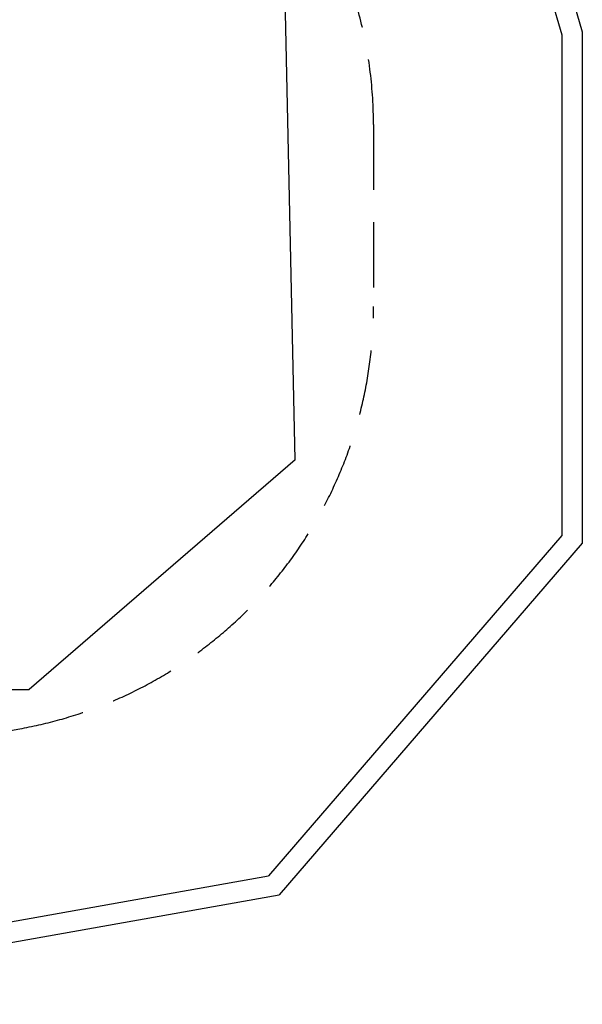
# Model space of a CAD drawing. Extents: x 5307 to 12811, y 12806 to 19232.
# Drawn here: x 11168 to 12811, y 12806 to 15685 of the extents above; entities that cross this region are included whole.
import ezdxf

# ---------------------------------------------------------------- set-up
doc = ezdxf.new("R2010")
doc.units = 0
doc.header["$LTSCALE"] = 15
doc.linetypes.add('DASHED', pattern=[19.05, 12.7, -6.35])
for name, color, linetype in [('LAYER02', 7, 'CONTINUOUS'), ('LAYER04', 7, 'CONTINUOUS'), ('LAYER05', 7, 'CONTINUOUS')]:
    doc.layers.add(name, color=color, linetype=linetype)

msp = doc.modelspace()

# ---------------------------------------------------------------- linework, layer by layer
at = {"layer": 'LAYER02', "color": 7, "linetype": 'CONTINUOUS'}
for p, q in [((11972.6, 14398.3), (11897, 17889.6)), ((11972.6, 14398.3), (11194.8, 13726.5)), ((9690.2, 13726.5), (11194.8, 13726.5))]:
    msp.add_line(p, q, dxfattribs=at)
at = {"layer": 'LAYER04', "color": 7, "linetype": 'CONTINUOUS'}
for p, q in [((11819.1, 19034), (12811.1, 15649)), ((11773.7, 18975.7), (12751.1, 15640.4)), ((12751.1, 15640.4), (12751.1, 14176.5)), ((12811.1, 15649), (12811.1, 14154.2)), ((12751.1, 14176.5), (11894.4, 13181.4)), ((12811.1, 14154.2), (11925.9, 13126.1)), ((10123.5, 12867), (11894.4, 13181.4)), ((10124, 12806.2), (11925.9, 13126.1))]:
    msp.add_line(p, q, dxfattribs=at)
at = {"layer": 'LAYER05', "color": 7, "linetype": 'DASHED'}
for p, q in [((12201.1, 15378.1), (12201.1, 14846.1)), ((10521, 13496.2), (11167.5, 13611.6))]:
    msp.add_line(p, q, dxfattribs=at)
for centre, start, end in [((10947.1, 15378.1), 0, 55.2935), ((10947.1, 14846.1), 280.1238, 0)]:
    msp.add_arc(centre, 1254, start, end, dxfattribs=at)

doc.saveas('drawing.dxf')
